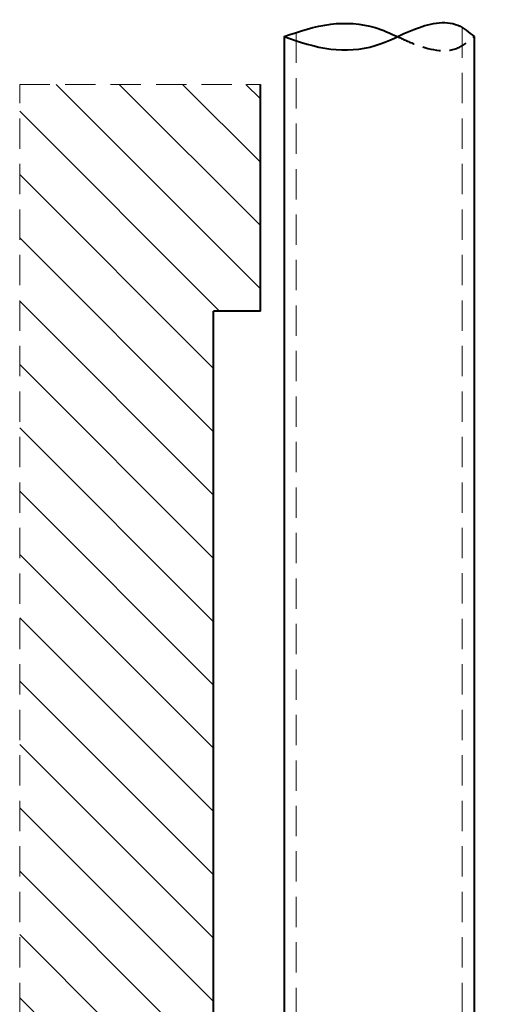
# Model space of a CAD drawing. Units: inches. Extents: x 14340 to 140750, y -3454 to 14771.
# Drawn here: x 58385 to 58581, y 1838 to 2250 of the extents above; entities that cross this region are included whole.
import ezdxf

# ---------------------------------------------------------------- set-up
doc = ezdxf.new("R2010")
doc.units = ezdxf.units.IN
doc.header["$MEASUREMENT"] = 0
doc.linetypes.add('DASHED', pattern=[19.05, 12.7, -6.35])
for name, color, linetype, lineweight in [('S_BETON', 252, 'Continuous', 40), ('S_METAL', 11, 'Continuous', 40), ('S_TEXT', 7, 'Continuous', 13)]:
    doc.layers.add(name, color=color, linetype=linetype, lineweight=lineweight)

msp = doc.modelspace()

# ---------------------------------------------------------------- hatches: boundary and pattern name
at = {"layer": 'S_BETON', "lineweight": 9}
h = msp.add_hatch(dxfattribs=at)
h.set_pattern_fill('ANSI31', color=256, scale=150, angle=90)
h.set_pattern_definition([(135, (61691.435, -53358.214), (-13.258252, -13.258252), [])])
h.paths.add_polyline_path([(58486.25, 2128.174), (58486.25, 2223.174), (58385.383, 2223.174), (58385.383, 1567.537), (58466.554, 1567.537), (58466.554, 2128.174)])
h.paths.add_polyline_path([(58585.83, 2223.174), (58585.83, 2128.174), (58816.951, 2128.174), (58816.951, 2223.174)])

# ---------------------------------------------------------------- linework, layer by layer
at = {"layer": 'S_BETON'}
for q in [(58486.25, 2223.174), (58466.554, 2128.174)]:
    msp.add_line((58486.25, 2128.174), q, dxfattribs=at)
msp.add_lwpolyline([(58466.554, 1567.537), (58466.554, 2128.174)], dxfattribs=at)
at = {"layer": 'S_METAL', "linetype": 'DASHED', "lineweight": 20}
for p, q in [((58501.25, 2244.873), (58501.25, 1567.537)), ((58570.83, 2246.998), (58570.83, 1567.537))]:
    msp.add_line(p, q, dxfattribs=at)
at = {"layer": 'S_METAL'}
for p, q in [((58496.25, 2243.174), (58496.25, 1567.537)), ((58575.83, 2243.174), (58575.83, 1567.537))]:
    msp.add_line(p, q, dxfattribs=at)
msp.add_spline([(58496.25, 2243.174), (58515.716, 2237.958), (58534.415, 2239.422), (58550.559, 2246.179), (58569.06, 2247.91), (58575.83, 2243.174)], degree=3, dxfattribs=at)
msp.add_open_spline([(58496.25, 2243.174), (58502.624, 2245.374), (58514.931, 2249.62), (58532.07, 2248.478), (58540.617, 2244.59), (58543.694, 2243.174)], degree=3, knots=[0, 0, 0, 0, 20.1528373, 38.9082939, 49.0782348, 49.0782348, 49.0782348, 49.0782348], dxfattribs=at)
at = {"layer": 'S_METAL', "linetype": 'DASHED', "ltscale": 0.6}
msp.add_open_spline([(58543.694, 2243.174), (58545.912, 2242.154), (58553.884, 2238.46), (58566.644, 2235.333), (58573.668, 2241.329), (58575.83, 2243.174)], degree=3, knots=[49.0782348, 49.0782348, 49.0782348, 49.0782348, 56.4098826, 74.9916356, 83.2526719, 83.2526719, 83.2526719, 83.2526719], dxfattribs=at)
at = {"layer": 'S_TEXT', "linetype": 'DASHED'}
for p, q in [((58385.383, 1567.537), (58385.383, 2223.174)), ((58385.383, 2223.174), (58486.25, 2223.174))]:
    msp.add_line(p, q, dxfattribs=at)

doc.saveas('drawing.dxf')
